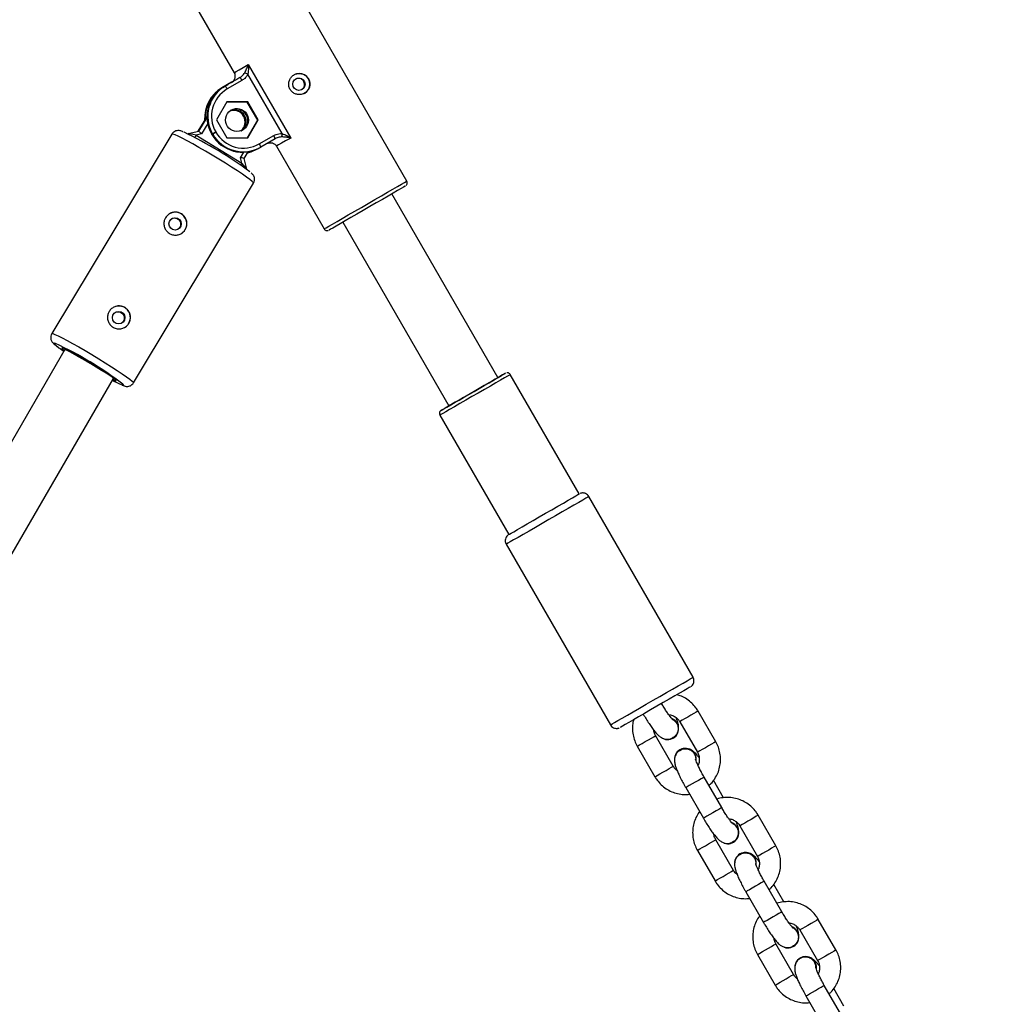
# Model space of a CAD drawing. Units: millimetres. Extents: x 602 to 2581, y 547 to 2222.
# Drawn here: x 2086 to 2113, y 1749 to 1777 of the extents above; entities that cross this region are included whole.
import ezdxf

# ---------------------------------------------------------------- set-up
doc = ezdxf.new("R2010")
doc.units = ezdxf.units.MM
doc.header["$LTSCALE"] = 80
doc.header["$PDSIZE"] = -1
doc.dimstyles.new('ISO-25', dxfattribs={"dimtxt": 2.5, "dimasz": 2.5, "dimexe": 1.25, "dimexo": 0.625, "dimtad": 1, "dimtxsty": 'Standard', "dimcen": 2.5, "dimadec": 0, "dimazin": 0, "dimtfac": 1, "dimtmove": 0, "dimatfit": 3, "dimfxl": 1, "dimarcsym": 0})

# ---------------------------------------------------------------- blocks, each defined once
blk = doc.blocks.new('*D3')
at = {"color": 0, "lineweight": -2}
for p, q in [((2050.486, 2114.79), (2546.234, 2114.79)), ((2538.234, 2088.374), (2538.234, 1490.46)), ((2538.234, 840.161), (2538.234, 1438.076)), ((1624.645, 813.745), (2546.234, 813.745))]:
    blk.add_line(p, q, dxfattribs=at)
at = {"color": 0}
for points in [[(2542.637, 2088.374), (2533.832, 2088.374), (2538.234, 2114.79)], [(2533.832, 840.161), (2542.637, 840.161), (2538.234, 813.745)]]:
    blk.add_solid(points, dxfattribs=at)
at = {"layer": 'Defpoints', "color": 0}
for p in [(2042.486, 2114.79), (1616.645, 813.745), (2538.234, 813.745)]:
    blk.add_point(p, dxfattribs=at)
at = {"color": 0, "insert": (2538.234, 1464.268), "char_height": 28, "attachment_point": 5}
blk.add_mtext('1301', dxfattribs=at)
blk = doc.blocks.new('*D4')
at = {"color": 0, "lineweight": -2}
for p, q in [((2050.68, 1926.435), (2434.667, 1926.435)), ((2426.667, 1900.019), (2426.667, 1472.09)), ((2426.667, 991.778), (2426.667, 1419.706)), ((1501.393, 965.362), (2434.667, 965.362))]:
    blk.add_line(p, q, dxfattribs=at)
at = {"color": 0}
for points in [[(2431.07, 1900.019), (2422.265, 1900.019), (2426.667, 1926.435)], [(2422.265, 991.778), (2431.07, 991.778), (2426.667, 965.362)]]:
    blk.add_solid(points, dxfattribs=at)
at = {"layer": 'Defpoints', "color": 0}
for p in [(2042.68, 1926.435), (1493.393, 965.362), (2426.667, 965.362)]:
    blk.add_point(p, dxfattribs=at)
at = {"color": 0, "insert": (2426.667, 1445.898), "char_height": 28, "attachment_point": 5}
blk.add_mtext('961', dxfattribs=at)

msp = doc.modelspace()

# ---------------------------------------------------------------- linework, layer by layer
at = {"color": 7, "linetype": 'Continuous', "lineweight": 25}
for p, q in [((2096.516, 1772.294), (2092.616, 1779.049)), ((2090.277, 1777.699), (2091.627, 1775.361)), ((2092.03, 1775.593), (2093.23, 1773.515)), ((2091.379, 1774.986), (2091.795, 1775.227)), ((2091.851, 1775.144), (2091.434, 1774.903)), ((2092.991, 1773.639), (2092.018, 1775.324)), ((2091.559, 1775.091), (2091.286, 1774.934)), ((2091.286, 1774.934), (2091.308, 1774.946)), ((2091.308, 1774.946), (2091.403, 1775.001)), ((2091.452, 1775.029), (2091.357, 1774.974)), ((2091.357, 1774.974), (2091.379, 1774.986)), ((2091.403, 1775.001), (2091.452, 1775.029)), ((2091.404, 1775.001), (2091.403, 1775.001)), ((2091.426, 1774.539), (2091.132, 1774.029)), ((2092.002, 1774.532), (2091.422, 1774.532)), ((2092.014, 1774.538), (2091.426, 1774.539)), ((2092.002, 1774.532), (2092.014, 1774.538)), ((2092.297, 1774.022), (2092.002, 1774.532)), ((2092.308, 1774.028), (2092.014, 1774.538)), ((2090.864, 1774.135), (2090.605, 1773.706)), ((2090.864, 1774.135), (2090.606, 1773.706)), ((2090.632, 1773.713), (2090.864, 1774.097)), ((2091.132, 1774.029), (2091.427, 1773.519)), ((2092.007, 1773.519), (2092.297, 1774.022)), ((2092.015, 1773.519), (2092.308, 1774.028)), ((2092.297, 1774.022), (2092.308, 1774.028)), ((2090.882, 1773.928), (2090.702, 1773.629)), ((2089.868, 1773.626), (2086.469, 1767.982)), ((2090.33, 1773.638), (2090.632, 1773.713)), ((2090.702, 1773.629), (2090.553, 1773.592)), ((2090.553, 1773.592), (2091.851, 1772.807)), ((2090.997, 1773.623), (2091.018, 1773.635)), ((2091.002, 1773.613), (2090.997, 1773.623)), ((2091.002, 1773.613), (2091.024, 1773.625)), ((2091.024, 1773.625), (2091.018, 1773.635)), ((2091.11, 1773.688), (2091.116, 1773.678)), ((2091.427, 1773.519), (2092.015, 1773.519)), ((2092.342, 1773.348), (2092.751, 1773.585)), ((2092.795, 1773.495), (2092.386, 1773.259)), ((2092.294, 1773.206), (2092.316, 1773.218)), ((2092.342, 1773.233), (2092.316, 1773.218)), ((2092.365, 1773.246), (2092.386, 1773.259)), ((2092.827, 1773.283), (2094.177, 1770.945)), ((2091.814, 1772.956), (2091.909, 1773.114)), ((2091.851, 1772.807), (2091.814, 1772.956)), ((2091.915, 1772.937), (2092.029, 1773.126)), ((2091.99, 1772.635), (2091.915, 1772.937)), ((2088.783, 1766.589), (2092.181, 1772.234)), ((2099.089, 1766.737), (2096.09, 1771.933)), ((2094.704, 1771.133), (2097.704, 1765.937)), ((2086.84, 1767.531), (2082.707, 1760.403)), ((2086.85, 1767.547), (2086.84, 1767.531)), ((2101.393, 1763.448), (2099.443, 1766.825)), ((2084.092, 1759.601), (2088.218, 1766.716)), ((2088.218, 1766.716), (2088.221, 1766.722)), ((2097.451, 1765.675), (2099.401, 1762.298)), ((2097.495, 1765.816), (2097.487, 1765.812)), ((2104.616, 1758.265), (2101.666, 1763.374)), ((2099.327, 1762.024), (2102.277, 1756.915)), ((2105.258, 1756.44), (2104.758, 1757.306)), ((2104.238, 1757.006), (2104.738, 1756.14)), ((2104.056, 1755.747), (2103.556, 1756.613)), ((2104.049, 1756.552), (2104.062, 1756.563)), ((2104.052, 1756.541), (2104.054, 1756.542)), ((2103.036, 1756.313), (2103.536, 1755.447)), ((2104.243, 1756.212), (2104.24, 1756.21)), ((2104.268, 1756.21), (2104.248, 1756.203)), ((2105.427, 1754.574), (2104.927, 1755.44)), ((2105.48, 1754.854), (2105.195, 1755.348)), ((2104.407, 1755.14), (2104.907, 1754.274)), ((2106.959, 1753.494), (2106.459, 1754.36)), ((2105.939, 1754.06), (2106.439, 1753.194)), ((2105.757, 1752.8), (2105.257, 1753.666)), ((2105.75, 1753.606), (2105.763, 1753.616)), ((2105.753, 1753.595), (2105.755, 1753.596)), ((2104.738, 1753.366), (2105.237, 1752.5)), ((2105.943, 1753.266), (2105.941, 1753.265)), ((2105.969, 1753.265), (2105.949, 1753.257)), ((2107.128, 1751.628), (2106.628, 1752.494)), ((2107.181, 1751.908), (2106.896, 1752.402)), ((2106.108, 1752.194), (2106.608, 1751.328)), ((2108.659, 1750.549), (2108.159, 1751.415)), ((2107.64, 1751.115), (2108.14, 1750.249)), ((2107.458, 1749.855), (2106.958, 1750.721)), ((2107.45, 1750.66), (2107.463, 1750.671)), ((2107.453, 1750.649), (2107.456, 1750.65)), ((2106.438, 1750.421), (2106.938, 1749.555)), ((2107.644, 1750.32), (2107.642, 1750.318)), ((2107.679, 1750.322), (2107.65, 1750.311)), ((2108.326, 1749.546), (2108.329, 1749.548)), ((2108.829, 1748.682), (2108.329, 1749.548)), ((2107.809, 1749.248), (2108.309, 1748.382)), ((2108.882, 1748.962), (2108.597, 1749.456))]:
    msp.add_line(p, q, dxfattribs=at)
at = {"color": 7, "linetype": 'Continuous', "lineweight": 25, "flags": 128}
for points in [[(2091.627, 1775.361), (2091.641, 1775.369), (2091.69, 1775.397), (2091.773, 1775.445), (2091.888, 1775.511), (2092.03, 1775.593)], [(2091.795, 1775.227), (2091.702, 1775.173), (2091.63, 1775.132), (2091.613, 1775.122)], [(2092.181, 1772.234), (2092.176, 1772.249), (2092.142, 1772.284), (2092.077, 1772.337), (2091.984, 1772.406), (2091.864, 1772.49), (2091.721, 1772.585), (2091.56, 1772.69), (2091.383, 1772.802), (2091.198, 1772.916), (2091.007, 1773.032), (2090.817, 1773.144), (2090.632, 1773.251), (2090.458, 1773.349), (2090.3, 1773.435), (2090.161, 1773.508), (2090.046, 1773.565), (2089.958, 1773.605), (2089.899, 1773.626), (2089.87, 1773.628), (2089.868, 1773.626)], [(2091.018, 1773.635), (2091.021, 1773.636), (2091.027, 1773.64), (2091.036, 1773.645), (2091.048, 1773.652), (2091.061, 1773.66), (2091.077, 1773.669), (2091.093, 1773.678), (2091.11, 1773.688)], [(2091.024, 1773.625), (2091.026, 1773.627), (2091.032, 1773.63), (2091.041, 1773.636), (2091.053, 1773.642), (2091.067, 1773.65), (2091.082, 1773.659), (2091.099, 1773.669), (2091.116, 1773.678)], [(2093.23, 1773.515), (2093.088, 1773.433), (2092.973, 1773.367), (2092.89, 1773.319), (2092.841, 1773.291), (2092.827, 1773.283)], [(2092.011, 1773.096), (2092.116, 1773.126), (2092.294, 1773.206)], [(2092.316, 1773.218), (2092.138, 1773.138), (2092.016, 1773.105)], [(2095.424, 1771.664), (2095.615, 1771.774), (2095.799, 1771.88), (2095.97, 1771.979), (2096.124, 1772.068), (2096.257, 1772.145), (2096.366, 1772.208), (2096.446, 1772.254), (2096.497, 1772.283), (2096.516, 1772.294), (2096.516, 1772.294)], [(2096.479, 1772.158), (2096.468, 1772.151), (2096.426, 1772.127), (2096.354, 1772.085), (2096.255, 1772.028), (2096.131, 1771.957), (2095.986, 1771.873), (2095.824, 1771.779), (2095.65, 1771.679), (2095.469, 1771.574)], [(2094.177, 1770.945), (2094.19, 1770.952), (2094.235, 1770.977), (2094.31, 1771.02), (2094.412, 1771.08), (2094.541, 1771.154), (2094.691, 1771.241), (2094.86, 1771.338), (2095.041, 1771.443), (2095.231, 1771.552), (2095.424, 1771.664)], [(2095.469, 1771.574), (2095.285, 1771.468), (2095.105, 1771.364), (2094.933, 1771.264), (2094.774, 1771.173), (2094.633, 1771.092), (2094.515, 1771.023), (2094.421, 1770.969), (2094.356, 1770.932), (2094.32, 1770.912), (2094.314, 1770.908)], [(2086.47, 1767.982), (2086.471, 1767.983), (2086.5, 1767.981), (2086.559, 1767.96), (2086.648, 1767.92), (2086.763, 1767.863), (2086.901, 1767.791), (2087.06, 1767.704), (2087.233, 1767.606), (2087.418, 1767.5), (2087.608, 1767.387), (2087.799, 1767.272), (2087.985, 1767.157), (2088.161, 1767.045), (2088.323, 1766.94), (2088.465, 1766.845), (2088.585, 1766.761), (2088.679, 1766.692), (2088.743, 1766.639), (2088.778, 1766.604), (2088.783, 1766.589)], [(2086.571, 1767.705), (2086.549, 1767.71), (2086.538, 1767.703), (2086.557, 1767.677), (2086.608, 1767.634), (2086.674, 1767.584)], [(2088.197, 1766.681), (2088.242, 1766.661), (2088.284, 1766.648), (2088.294, 1766.654), (2088.273, 1766.679), (2088.221, 1766.722), (2088.141, 1766.78), (2088.035, 1766.853), (2087.909, 1766.936), (2087.766, 1767.026), (2087.614, 1767.12), (2087.458, 1767.214), (2087.304, 1767.303), (2087.16, 1767.385), (2087.03, 1767.456), (2086.921, 1767.513), (2086.836, 1767.554), (2086.779, 1767.576), (2086.753, 1767.58), (2086.753, 1767.58)], [(2099.443, 1766.825), (2099.442, 1766.825), (2099.418, 1766.811), (2099.363, 1766.779), (2099.279, 1766.73), (2099.167, 1766.666), (2099.033, 1766.588), (2098.88, 1766.5), (2098.713, 1766.403), (2098.537, 1766.302), (2098.359, 1766.199), (2098.183, 1766.097), (2098.016, 1766.001), (2097.862, 1765.912), (2097.728, 1765.835), (2097.616, 1765.77), (2097.531, 1765.722), (2097.476, 1765.69), (2097.452, 1765.676), (2097.451, 1765.675)], [(2097.487, 1765.812), (2097.488, 1765.812), (2097.513, 1765.826), (2097.567, 1765.857), (2097.649, 1765.905), (2097.757, 1765.967), (2097.887, 1766.042), (2098.034, 1766.127), (2098.193, 1766.219), (2098.36, 1766.315), (2098.527, 1766.412), (2098.69, 1766.506), (2098.843, 1766.594), (2098.981, 1766.674), (2099.099, 1766.742), (2099.193, 1766.796), (2099.26, 1766.835), (2099.298, 1766.857), (2099.305, 1766.861), (2099.281, 1766.847), (2099.226, 1766.816), (2099.144, 1766.769), (2099.089, 1766.737)], [(2088.434, 1766.539), (2088.479, 1766.522), (2088.507, 1766.519)], [(2088.507, 1766.519), (2088.503, 1766.536), (2088.483, 1766.556)], [(2097.704, 1765.937), (2097.706, 1765.938), (2097.735, 1765.955), (2097.794, 1765.989), (2097.882, 1766.039), (2097.994, 1766.104), (2098.124, 1766.179), (2098.268, 1766.262), (2098.417, 1766.348), (2098.565, 1766.434), (2098.706, 1766.515), (2098.832, 1766.588), (2098.938, 1766.649), (2099.018, 1766.695), (2099.069, 1766.725), (2099.089, 1766.737), (2099.089, 1766.737)], [(2099.089, 1766.737), (2099.089, 1766.737), (2099.069, 1766.725), (2099.018, 1766.695), (2098.937, 1766.649), (2098.832, 1766.588), (2098.706, 1766.515), (2098.565, 1766.434), (2098.417, 1766.348), (2098.267, 1766.262), (2098.124, 1766.179), (2097.993, 1766.104), (2097.882, 1766.039), (2097.794, 1765.989), (2097.735, 1765.954), (2097.706, 1765.938), (2097.704, 1765.937)], [(2097.704, 1765.937), (2097.694, 1765.931), (2097.6, 1765.877), (2097.533, 1765.838), (2097.495, 1765.816)], [(2100.264, 1762.796), (2100.443, 1762.899), (2100.62, 1763.001), (2100.789, 1763.099), (2100.946, 1763.19), (2101.086, 1763.27), (2101.203, 1763.338), (2101.295, 1763.391), (2101.357, 1763.427), (2101.389, 1763.445), (2101.392, 1763.448)], [(2101.666, 1763.374), (2101.664, 1763.374), (2101.639, 1763.359), (2101.582, 1763.326), (2101.495, 1763.276), (2101.382, 1763.21), (2101.244, 1763.13), (2101.086, 1763.039), (2100.912, 1762.938), (2100.726, 1762.831), (2100.534, 1762.72), (2100.341, 1762.609)], [(2100.341, 1762.609), (2100.153, 1762.5), (2099.974, 1762.397), (2099.809, 1762.302), (2099.662, 1762.217), (2099.539, 1762.146), (2099.442, 1762.09), (2099.373, 1762.051), (2099.335, 1762.029), (2099.327, 1762.024)], [(2099.401, 1762.298), (2099.401, 1762.298), (2099.417, 1762.307), (2099.465, 1762.334), (2099.542, 1762.379), (2099.648, 1762.44), (2099.777, 1762.514), (2099.926, 1762.6), (2100.09, 1762.695), (2100.264, 1762.796)], [(2103.291, 1757.5), (2103.484, 1757.611), (2103.676, 1757.722), (2103.862, 1757.829), (2104.036, 1757.929), (2104.194, 1758.021), (2104.332, 1758.1), (2104.445, 1758.166), (2104.532, 1758.216), (2104.589, 1758.249), (2104.614, 1758.264), (2104.616, 1758.265)], [(2104.543, 1757.992), (2104.539, 1757.989), (2104.507, 1757.971), (2104.445, 1757.935), (2104.353, 1757.882), (2104.236, 1757.814), (2104.096, 1757.734), (2103.939, 1757.643), (2103.77, 1757.545), (2103.593, 1757.443), (2103.414, 1757.34)], [(2102.277, 1756.915), (2102.285, 1756.919), (2102.323, 1756.941), (2102.392, 1756.981), (2102.489, 1757.037), (2102.612, 1757.108), (2102.759, 1757.192), (2102.924, 1757.287), (2103.103, 1757.391), (2103.291, 1757.5)], [(2103.414, 1757.34), (2103.24, 1757.239), (2103.076, 1757.144), (2102.927, 1757.058), (2102.798, 1756.984), (2102.692, 1756.923), (2102.615, 1756.878), (2102.567, 1756.851), (2102.551, 1756.842)], [(2104.758, 1757.306), (2104.746, 1757.299), (2104.704, 1757.275), (2104.637, 1757.237), (2104.554, 1757.188), (2104.463, 1757.136)], [(2104.164, 1756.964), (2104.095, 1757.046), (2104.016, 1757.095)], [(2104.162, 1756.963), (2104.093, 1757.045), (2104.02, 1757.091)], [(2104.463, 1757.136), (2104.377, 1757.087), (2104.306, 1757.046), (2104.258, 1757.018), (2104.238, 1757.007), (2104.238, 1757.006)], [(2103.262, 1756.443), (2103.352, 1756.495), (2103.435, 1756.543), (2103.502, 1756.581), (2103.544, 1756.606), (2103.556, 1756.613)], [(2103.036, 1756.313), (2103.037, 1756.313), (2103.056, 1756.324), (2103.104, 1756.352), (2103.176, 1756.393), (2103.262, 1756.443)], [(2104.963, 1756.27), (2104.877, 1756.221), (2104.806, 1756.179), (2104.758, 1756.152), (2104.738, 1756.141), (2104.738, 1756.14)], [(2105.258, 1756.44), (2105.246, 1756.433), (2105.204, 1756.409), (2105.137, 1756.371), (2105.054, 1756.322), (2104.963, 1756.27)], [(2104.701, 1755.897), (2104.699, 1755.995), (2104.662, 1756.096)], [(2104.703, 1755.893), (2104.702, 1755.996), (2104.665, 1756.097)], [(2103.762, 1755.577), (2103.852, 1755.629), (2103.935, 1755.677), (2104.002, 1755.715), (2104.044, 1755.74), (2104.056, 1755.747)], [(2103.536, 1755.447), (2103.537, 1755.447), (2103.556, 1755.458), (2103.604, 1755.486), (2103.676, 1755.527), (2103.762, 1755.577)], [(2104.927, 1755.44), (2104.925, 1755.438), (2104.897, 1755.422), (2104.842, 1755.391), (2104.766, 1755.347), (2104.678, 1755.296), (2104.588, 1755.244), (2104.508, 1755.198), (2104.448, 1755.163), (2104.413, 1755.143), (2104.407, 1755.14)], [(2105.427, 1754.574), (2105.425, 1754.572), (2105.397, 1754.556), (2105.342, 1754.525), (2105.266, 1754.481), (2105.178, 1754.43), (2105.088, 1754.378), (2105.008, 1754.332), (2104.948, 1754.297), (2104.913, 1754.277), (2104.907, 1754.274)], [(2106.459, 1754.36), (2106.447, 1754.353), (2106.405, 1754.329), (2106.338, 1754.29), (2106.255, 1754.242), (2106.164, 1754.19)], [(2105.865, 1754.018), (2105.796, 1754.1), (2105.717, 1754.149)], [(2105.863, 1754.016), (2105.794, 1754.099), (2105.721, 1754.145)], [(2106.164, 1754.19), (2106.079, 1754.14), (2106.007, 1754.099), (2105.959, 1754.071), (2105.939, 1754.06), (2105.939, 1754.06)], [(2104.738, 1753.366), (2104.738, 1753.367), (2104.757, 1753.378), (2104.805, 1753.406), (2104.877, 1753.447), (2104.963, 1753.496)], [(2104.963, 1753.496), (2105.053, 1753.548), (2105.136, 1753.597), (2105.203, 1753.635), (2105.245, 1753.659), (2105.257, 1753.666)], [(2106.959, 1753.494), (2106.947, 1753.487), (2106.905, 1753.463), (2106.838, 1753.424), (2106.755, 1753.376), (2106.664, 1753.324)], [(2106.402, 1752.952), (2106.4, 1753.049), (2106.363, 1753.15)], [(2106.403, 1752.947), (2106.402, 1753.05), (2106.365, 1753.152)], [(2106.664, 1753.324), (2106.578, 1753.274), (2106.507, 1753.233), (2106.459, 1753.205), (2106.439, 1753.194), (2106.439, 1753.194)], [(2105.237, 1752.5), (2105.238, 1752.501), (2105.257, 1752.512), (2105.305, 1752.54), (2105.377, 1752.581), (2105.463, 1752.63)], [(2105.463, 1752.63), (2105.553, 1752.682), (2105.636, 1752.731), (2105.703, 1752.769), (2105.745, 1752.793), (2105.757, 1752.8)], [(2106.628, 1752.494), (2106.625, 1752.493), (2106.598, 1752.477), (2106.543, 1752.445), (2106.467, 1752.401), (2106.379, 1752.35), (2106.289, 1752.298), (2106.209, 1752.252), (2106.148, 1752.217), (2106.114, 1752.197), (2106.108, 1752.194)], [(2107.128, 1751.628), (2107.125, 1751.627), (2107.098, 1751.611), (2107.043, 1751.579), (2106.967, 1751.535), (2106.879, 1751.484), (2106.789, 1751.432), (2106.709, 1751.386), (2106.648, 1751.351), (2106.614, 1751.331), (2106.608, 1751.328)], [(2107.566, 1751.072), (2107.497, 1751.155), (2107.418, 1751.203)], [(2107.564, 1751.071), (2107.495, 1751.153), (2107.422, 1751.199)], [(2107.865, 1751.244), (2107.779, 1751.195), (2107.708, 1751.154), (2107.659, 1751.126), (2107.64, 1751.115), (2107.64, 1751.115)], [(2108.159, 1751.415), (2108.147, 1751.407), (2108.105, 1751.383), (2108.039, 1751.345), (2107.955, 1751.297), (2107.865, 1751.244)], [(2106.663, 1750.551), (2106.754, 1750.603), (2106.837, 1750.651), (2106.904, 1750.69), (2106.946, 1750.714), (2106.958, 1750.721)], [(2106.438, 1750.421), (2106.438, 1750.421), (2106.458, 1750.432), (2106.506, 1750.46), (2106.577, 1750.501), (2106.663, 1750.551)], [(2108.365, 1750.378), (2108.279, 1750.329), (2108.208, 1750.288), (2108.159, 1750.26), (2108.14, 1750.249), (2108.14, 1750.249)], [(2108.659, 1750.549), (2108.647, 1750.541), (2108.605, 1750.517), (2108.539, 1750.479), (2108.455, 1750.431), (2108.365, 1750.378)], [(2107.163, 1749.685), (2107.254, 1749.737), (2107.337, 1749.785), (2107.404, 1749.824), (2107.446, 1749.848), (2107.458, 1749.855)], [(2106.938, 1749.555), (2106.938, 1749.555), (2106.958, 1749.566), (2107.006, 1749.594), (2107.077, 1749.635), (2107.163, 1749.685)], [(2107.809, 1749.248), (2107.815, 1749.251), (2107.849, 1749.271), (2107.91, 1749.306), (2107.99, 1749.352), (2108.08, 1749.404), (2108.168, 1749.455), (2108.244, 1749.499), (2108.299, 1749.531), (2108.326, 1749.546)]]:
    msp.add_lwpolyline(points, dxfattribs=at)
at = {"color": 7, "linetype": 'Continuous', "lineweight": 25}
for centre, radius in [((2093.464, 1775.036), 0.175), ((2091.709, 1774.023), 0.324), ((2089.958, 1771.086), 0.175), ((2088.362, 1768.434), 0.175)]:
    msp.add_circle(centre, radius, dxfattribs=at)
for centre, radius, start, end in [((2089.051, 1779.525), 5.094, 299.4302, 300.1874), ((2091.509, 1774.975), 0.382, 26.2493, 41.3274), ((2091.579, 1774.418), 1.007, 64.1605, 69.5414), ((2093.471, 1775.039), 0.3, 299.7171, 119.9252), ((2091.781, 1774.079), 0.988, 120.0354, 183.3716), ((2091.802, 1774.091), 0.988, 120.0314, 182.107), ((2091.853, 1774.118), 0.989, 120.0674, 210.0628), ((2091.874, 1774.13), 0.989, 120.0668, 210.0597), ((2091.88, 1774.133), 0.889, 120.0688, 210.0587), ((2091.089, 1774.732), 0.385, 26.293, 41.2534), ((2091.616, 1773.969), 0.325, 309.1469, 110.1441), ((2091.645, 1773.986), 0.325, 304.2604, 115.0275), ((2091.643, 1773.985), 0.325, 306.3234, 112.9596), ((2091.691, 1774.012), 0.325, 301.5944, 119.5472), ((2091.692, 1774.013), 0.325, 301.3381, 117.9441), ((2085.239, 1763.334), 11.479, 53.4411, 64.2886), ((2091.122, 1773.22), 0.679, 146.8368, 154.7949), ((2091.867, 1774.111), 0.998, 209.9413, 299.9355), ((2091.888, 1774.123), 0.998, 209.9373, 299.9394), ((2091.894, 1774.127), 0.898, 209.9365, 299.9409), ((2092.433, 1773.373), 0.382, 18.6578, 33.7159), ((2091.977, 1773.714), 1.017, 350.4401, 355.7658), ((2092.023, 1773.136), 0.384, 18.7092, 33.7135), ((2094.57, 1771.181), 3.168, 149.121, 150.428), ((2089.966, 1771.091), 0.325, 299.7315, 119.556), ((2088.37, 1768.439), 0.325, 299.7222, 119.5538), ((2082.019, 1757.961), 10.755, 53.0529, 64.9603), ((2089.833, 1771.93), 5.373, 233.9933, 235.8216), ((2086.914, 1767.665), 0.182, 208.0962, 241.1783), ((2089.684, 1769.416), 3.137, 241.4634, 246.5153), ((2103.898, 1756.807), 0.307, 249.7247, 30.5113), ((2103.898, 1756.808), 0.309, 300.4363, 30.2547), ((2104.395, 1755.945), 0.307, 29.489, 174.0285), ((2104.397, 1755.944), 0.308, 29.7082, 119.9597), ((2105.599, 1753.86), 0.307, 249.7123, 30.5237), ((2105.599, 1753.862), 0.309, 300.435, 30.256), ((2106.096, 1752.999), 0.307, 29.489, 174.0285), ((2106.098, 1752.999), 0.308, 29.6978, 119.9669), ((2107.299, 1750.915), 0.307, 249.7318, 30.5175), ((2107.299, 1750.917), 0.309, 300.4331, 30.2458), ((2107.798, 1750.051), 0.308, 353.6061, 170.488), ((2107.798, 1750.05), 0.31, 352.9511, 119.7015)]:
    msp.add_arc(centre, radius, start, end, dxfattribs=at)
for centre, major_axis, ratio, start_param, end_param in [((2090.548, 1773.589), (0.218, -0.049), 0.019979, 1.548882, 3.119678), ((2090.696, 1773.625), (-0.0642, 0.0871), 0.06077, 4.705182, 6.275978), ((2091.808, 1772.953), (0.107, -0.016), 0.037897, 6.23507, 7.805866), ((2091.845, 1772.804), (-0.145, 0.17), 0.029099, 3.13604, 4.706836), ((2087.529, 1767.123), (0.689, -0.407), 0.030311, 1.880316, 3.141855), ((2087.529, 1767.123), (0.689, -0.407), 0.030311, 0.000263, 1.880316)]:
    msp.add_ellipse(centre, major_axis=major_axis, ratio=ratio, start_param=start_param, end_param=end_param, dxfattribs=at)
for points, knots in [([(2091.931, 1775.362), (2091.95, 1775.398), (2091.991, 1775.477), (2092.016, 1775.553), (2092.03, 1775.593), (2092.03, 1775.593)], [0, 0, 0, 0, 0.453197, 0.996106, 1, 1, 1, 1]), ([(2092.03, 1775.593), (2092.03, 1775.593), (2092.032, 1775.569), (2092.035, 1775.522), (2092.036, 1775.432), (2092.025, 1775.366), (2092.018, 1775.324)], [0, 0, 0, 0, 0.003889, 0.27489, 0.542755, 1, 1, 1, 1]), ([(2091.627, 1775.362), (2091.627, 1775.362), (2091.645, 1775.344), (2091.653, 1775.295), (2091.655, 1775.235), (2091.642, 1775.187), (2091.622, 1775.15), (2091.601, 1775.124), (2091.582, 1775.107), (2091.57, 1775.098), (2091.563, 1775.094), (2091.561, 1775.092), (2091.559, 1775.091), (2091.559, 1775.091), (2091.559, 1775.091)], [0, 0, 0, 0, 0.000632, 0.234899, 0.417998, 0.57069, 0.699377, 0.804707, 0.884919, 0.932975, 0.95252, 0.967322, 0.985994, 1, 1, 1, 1]), ([(2091.795, 1775.227), (2091.816, 1775.24), (2091.871, 1775.276), (2091.908, 1775.329), (2091.931, 1775.362)], [0, 0, 0, 0, 0.3855326, 1, 1, 1, 1]), ([(2092.018, 1775.324), (2091.992, 1775.28), (2091.948, 1775.208), (2091.878, 1775.161), (2091.851, 1775.144)], [0, 0, 0, 0, 0.612798, 1, 1, 1, 1]), ([(2093.624, 1774.781), (2093.651, 1774.801), (2093.706, 1774.84), (2093.757, 1774.927), (2093.778, 1775.026), (2093.765, 1775.127), (2093.719, 1775.219), (2093.648, 1775.29), (2093.558, 1775.334), (2093.457, 1775.346), (2093.358, 1775.324), (2093.271, 1775.27), (2093.208, 1775.191), (2093.173, 1775.095), (2093.171, 1774.993), (2093.204, 1774.896), (2093.266, 1774.816), (2093.351, 1774.761), (2093.45, 1774.737), (2093.546, 1774.744), (2093.601, 1774.77), (2093.624, 1774.781)], [0, 0, 0, 0, 0.052797, 0.105567, 0.15911, 0.213256, 0.266528, 0.318828, 0.371542, 0.425448, 0.479435, 0.532334, 0.584635, 0.637723, 0.691808, 0.745561, 0.798113, 0.850467, 0.903931, 0.958111, 1, 1, 1, 1]), ([(2093.547, 1774.884), (2093.559, 1774.893), (2093.586, 1774.913), (2093.613, 1774.96), (2093.626, 1775.018), (2093.618, 1775.077), (2093.591, 1775.131), (2093.549, 1775.172), (2093.496, 1775.198), (2093.438, 1775.204), (2093.391, 1775.196), (2093.369, 1775.181), (2093.363, 1775.177)], [0, 0, 0, 0, 0.0824, 0.191457, 0.301743, 0.412909, 0.522717, 0.630997, 0.739905, 0.85071, 0.961653, 1, 1, 1, 1]), ([(2090.191, 1773.689), (2090.184, 1773.692), (2090.158, 1773.704), (2090.127, 1773.714), (2090.085, 1773.724), (2090.037, 1773.728), (2089.978, 1773.718), (2089.915, 1773.687), (2089.885, 1773.648), (2089.869, 1773.628)], [0, 0, 0, 0, 0.091895, 0.332535, 0.485649, 0.608653, 0.72887, 0.860216, 1, 1, 1, 1]), ([(2092.751, 1773.585), (2092.798, 1773.606), (2092.875, 1773.641), (2092.959, 1773.64), (2092.991, 1773.639)], [0, 0, 0, 0, 0.61184, 1, 1, 1, 1]), ([(2092.98, 1773.545), (2092.955, 1773.544), (2092.89, 1773.54), (2092.831, 1773.512), (2092.795, 1773.495)], [0, 0, 0, 0, 0.3882594, 1, 1, 1, 1]), ([(2093.23, 1773.515), (2093.23, 1773.515), (2093.189, 1773.524), (2093.109, 1773.539), (2093.02, 1773.543), (2092.98, 1773.545)], [0, 0, 0, 0, 0.003815, 0.546754, 1, 1, 1, 1]), ([(2092.991, 1773.639), (2093.031, 1773.624), (2093.094, 1773.6), (2093.171, 1773.555), (2093.21, 1773.528), (2093.23, 1773.515), (2093.23, 1773.515)], [0, 0, 0, 0, 0.4571876, 0.7249993, 0.9960229, 1, 1, 1, 1]), ([(2092.565, 1773.362), (2092.567, 1773.363), (2092.574, 1773.366), (2092.601, 1773.377), (2092.648, 1773.386), (2092.716, 1773.377), (2092.783, 1773.343), (2092.813, 1773.303), (2092.827, 1773.283)], [0, 0, 0, 0, 0.021628, 0.092256, 0.277869, 0.505075, 0.76083, 1, 1, 1, 1]), ([(2092.178, 1772.235), (2092.187, 1772.249), (2092.208, 1772.282), (2092.213, 1772.342), (2092.204, 1772.4), (2092.184, 1772.444), (2092.162, 1772.476), (2092.139, 1772.502), (2092.122, 1772.517), (2092.113, 1772.526)], [0, 0, 0, 0, 0.102401, 0.252882, 0.382273, 0.504381, 0.635461, 0.803732, 1, 1, 1, 1]), ([(2096.496, 1772.171), (2096.497, 1772.171), (2096.507, 1772.179), (2096.521, 1772.2), (2096.53, 1772.232), (2096.53, 1772.265), (2096.52, 1772.284), (2096.516, 1772.292)], [0, 0, 0, 0, 0.0155864, 0.2939367, 0.5290062, 0.7840004, 1, 1, 1, 1]), ([(2089.689, 1771.259), (2089.711, 1771.288), (2089.754, 1771.346), (2089.85, 1771.401), (2089.959, 1771.423), (2090.069, 1771.408), (2090.168, 1771.357), (2090.242, 1771.278), (2090.287, 1771.179), (2090.298, 1771.068), (2090.271, 1770.96), (2090.211, 1770.868), (2090.126, 1770.801), (2090.024, 1770.766), (2089.914, 1770.766), (2089.81, 1770.803), (2089.724, 1770.872), (2089.665, 1770.963), (2089.638, 1771.069), (2089.647, 1771.173), (2089.676, 1771.233), (2089.689, 1771.259)], [0, 0, 0, 0, 0.0526269, 0.1052224, 0.1587615, 0.21299, 0.2661811, 0.3183014, 0.3708752, 0.4247537, 0.4788405, 0.5316211, 0.5836095, 0.6365715, 0.6907223, 0.7444903, 0.7969033, 0.8490952, 0.9024674, 0.9566995, 1, 1, 1, 1]), ([(2089.858, 1771.228), (2089.865, 1771.232), (2089.889, 1771.248), (2089.939, 1771.255), (2089.998, 1771.248), (2090.051, 1771.22), (2090.091, 1771.177), (2090.115, 1771.123), (2090.12, 1771.063), (2090.105, 1771.005), (2090.074, 1770.956), (2090.043, 1770.936), (2090.029, 1770.926)], [0, 0, 0, 0, 0.049523, 0.15672, 0.264839, 0.371532, 0.476814, 0.582775, 0.6904, 0.798275, 0.904461, 1, 1, 1, 1]), ([(2094.176, 1770.948), (2094.176, 1770.947), (2094.18, 1770.935), (2094.198, 1770.917), (2094.224, 1770.901), (2094.249, 1770.895), (2094.27, 1770.894), (2094.282, 1770.896), (2094.288, 1770.897), (2094.288, 1770.897)], [0, 0, 0, 0, 0.012231, 0.299629, 0.523601, 0.710017, 0.867022, 0.995854, 1, 1, 1, 1]), ([(2088.093, 1768.608), (2088.114, 1768.637), (2088.158, 1768.695), (2088.254, 1768.75), (2088.362, 1768.772), (2088.473, 1768.757), (2088.571, 1768.706), (2088.646, 1768.627), (2088.691, 1768.527), (2088.701, 1768.417), (2088.675, 1768.309), (2088.615, 1768.216), (2088.53, 1768.15), (2088.428, 1768.114), (2088.318, 1768.115), (2088.213, 1768.152), (2088.128, 1768.22), (2088.068, 1768.312), (2088.042, 1768.418), (2088.05, 1768.522), (2088.08, 1768.582), (2088.093, 1768.608)], [0, 0, 0, 0, 0.052624, 0.105198, 0.158759, 0.212984, 0.266185, 0.318288, 0.37086, 0.424762, 0.478848, 0.531608, 0.583613, 0.636561, 0.690734, 0.744479, 0.796925, 0.849083, 0.902455, 0.956709, 1, 1, 1, 1]), ([(2088.261, 1768.576), (2088.269, 1768.581), (2088.293, 1768.597), (2088.343, 1768.604), (2088.402, 1768.596), (2088.455, 1768.568), (2088.495, 1768.525), (2088.519, 1768.471), (2088.524, 1768.412), (2088.509, 1768.354), (2088.478, 1768.305), (2088.447, 1768.284), (2088.433, 1768.275)], [0, 0, 0, 0, 0.049597, 0.15679, 0.264819, 0.371626, 0.476841, 0.582798, 0.690499, 0.79837, 0.90448, 1, 1, 1, 1]), ([(2086.472, 1767.984), (2086.471, 1767.984), (2086.453, 1767.964), (2086.441, 1767.912), (2086.439, 1767.847), (2086.455, 1767.795), (2086.476, 1767.757), (2086.499, 1767.727), (2086.53, 1767.696), (2086.577, 1767.656), (2086.621, 1767.621), (2086.656, 1767.595), (2086.658, 1767.594)], [0, 0, 0, 0, 0.002747, 0.105784, 0.188484, 0.263132, 0.336135, 0.422202, 0.539431, 0.744806, 0.984009, 1, 1, 1, 1]), ([(2099.443, 1766.823), (2099.442, 1766.824), (2099.438, 1766.837), (2099.419, 1766.854), (2099.393, 1766.869), (2099.369, 1766.875), (2099.352, 1766.876), (2099.344, 1766.874), (2099.343, 1766.874)], [0, 0, 0, 0, 0.043799, 0.34913, 0.589723, 0.790855, 0.960154, 1, 1, 1, 1]), ([(2088.463, 1766.525), (2088.482, 1766.517), (2088.516, 1766.503), (2088.561, 1766.491), (2088.618, 1766.488), (2088.669, 1766.497), (2088.699, 1766.512), (2088.709, 1766.517)], [0, 0, 0, 0, 0.328549, 0.600157, 0.760696, 0.919931, 1, 1, 1, 1]), ([(2088.709, 1766.517), (2088.73, 1766.531), (2088.76, 1766.55), (2088.775, 1766.582), (2088.78, 1766.59)], [0, 0, 0, 0, 0.71982, 1, 1, 1, 1]), ([(2097.495, 1765.816), (2097.492, 1765.815), (2097.488, 1765.813), (2097.486, 1765.811), (2097.485, 1765.81), (2097.481, 1765.808), (2097.475, 1765.803), (2097.465, 1765.795), (2097.452, 1765.779), (2097.439, 1765.753), (2097.436, 1765.72), (2097.441, 1765.691), (2097.45, 1765.678), (2097.452, 1765.675)], [0, 0, 0, 0, 0.333267, 0.417438, 0.459445, 0.47238, 0.48901, 0.545474, 0.611332, 0.703126, 0.834412, 0.958913, 1, 1, 1, 1]), ([(2101.663, 1763.374), (2101.651, 1763.392), (2101.629, 1763.427), (2101.577, 1763.458), (2101.528, 1763.473), (2101.486, 1763.476), (2101.451, 1763.471), (2101.429, 1763.465), (2101.42, 1763.461), (2101.418, 1763.46)], [0, 0, 0, 0, 0.22357, 0.437302, 0.613886, 0.763108, 0.885931, 0.980933, 1, 1, 1, 1]), ([(2099.379, 1762.282), (2099.375, 1762.28), (2099.362, 1762.27), (2099.339, 1762.245), (2099.313, 1762.201), (2099.298, 1762.14), (2099.302, 1762.076), (2099.321, 1762.042), (2099.329, 1762.027)], [0, 0, 0, 0, 0.050731, 0.167919, 0.353397, 0.582346, 0.824049, 1, 1, 1, 1]), ([(2104.565, 1758.008), (2104.571, 1758.012), (2104.591, 1758.028), (2104.618, 1758.064), (2104.641, 1758.12), (2104.644, 1758.185), (2104.634, 1758.238), (2104.616, 1758.261), (2104.613, 1758.265)], [0, 0, 0, 0, 0.075653, 0.272141, 0.46157, 0.69655, 0.945884, 1, 1, 1, 1]), ([(2104.758, 1757.306), (2104.738, 1757.338), (2104.687, 1757.419), (2104.583, 1757.536), (2104.443, 1757.647), (2104.3, 1757.727), (2104.2, 1757.756), (2104.157, 1757.769)], [0, 0, 0, 0, 0.142323, 0.370823, 0.599536, 0.828213, 1, 1, 1, 1]), ([(2104.041, 1757.061), (2104.039, 1757.062), (2104.036, 1757.065), (2104.012, 1757.091), (2103.974, 1757.138), (2103.921, 1757.21), (2103.857, 1757.304), (2103.79, 1757.41), (2103.747, 1757.485), (2103.726, 1757.52)], [0, 0, 0, 0, 0.086848, 0.201879, 0.339947, 0.4971, 0.666448, 0.84242, 1, 1, 1, 1]), ([(2102.935, 1757.063), (2102.932, 1757.054), (2102.91, 1756.988), (2102.899, 1756.858), (2102.905, 1756.68), (2102.945, 1756.509), (2102.994, 1756.388), (2103.029, 1756.326), (2103.036, 1756.313)], [0, 0, 0, 0, 0.039959, 0.268283, 0.496723, 0.725295, 0.942218, 1, 1, 1, 1]), ([(2103.206, 1757.22), (2103.22, 1757.196), (2103.26, 1757.127), (2103.329, 1757.016), (2103.41, 1756.893), (2103.489, 1756.783), (2103.567, 1756.687), (2103.635, 1756.615), (2103.706, 1756.56), (2103.782, 1756.524), (2103.862, 1756.506), (2103.956, 1756.509), (2104.015, 1756.536), (2104.046, 1756.55)], [0, 0, 0, 0, 0.057912, 0.168632, 0.280153, 0.393502, 0.51124, 0.642064, 0.73328, 0.794089, 0.858319, 0.925076, 1, 1, 1, 1]), ([(2103.927, 1757.204), (2103.936, 1757.204), (2103.982, 1757.204), (2104.063, 1757.173), (2104.156, 1757.114), (2104.211, 1757.052), (2104.234, 1757.014), (2104.238, 1757.006)], [0, 0, 0, 0, 0.071981, 0.365054, 0.656673, 0.931644, 1, 1, 1, 1]), ([(2104.035, 1757.069), (2104.045, 1757.065), (2104.086, 1757.047), (2104.14, 1756.986), (2104.186, 1756.896), (2104.198, 1756.806), (2104.188, 1756.753), (2104.184, 1756.732)], [0, 0, 0, 0, 0.083542, 0.336256, 0.589077, 0.841811, 1, 1, 1, 1]), ([(2104.201, 1756.791), (2104.203, 1756.799), (2104.208, 1756.832), (2104.204, 1756.884), (2104.192, 1756.954), (2104.17, 1757.029), (2104.145, 1757.093), (2104.133, 1757.123)], [0, 0, 0, 0, 0.064086, 0.235032, 0.439527, 0.737463, 1, 1, 1, 1]), ([(2102.28, 1756.916), (2102.283, 1756.91), (2102.295, 1756.882), (2102.334, 1756.849), (2102.386, 1756.823), (2102.433, 1756.814), (2102.472, 1756.815), (2102.502, 1756.821), (2102.518, 1756.827), (2102.525, 1756.829)], [0, 0, 0, 0, 0.073712, 0.31878, 0.514583, 0.679142, 0.817354, 0.928966, 1, 1, 1, 1]), ([(2103.556, 1756.613), (2103.549, 1756.626), (2103.525, 1756.672), (2103.505, 1756.725), (2103.506, 1756.763), (2103.506, 1756.765)], [0, 0, 0, 0, 0.276515, 0.96614, 1, 1, 1, 1]), ([(2104.184, 1756.732), (2104.172, 1756.701), (2104.148, 1756.638), (2104.089, 1756.572), (2104.041, 1756.551), (2104.025, 1756.544)], [0, 0, 0, 0, 0.39243, 0.784836, 1, 1, 1, 1]), ([(2104.246, 1756.201), (2104.22, 1756.183), (2104.17, 1756.147), (2104.122, 1756.075), (2104.096, 1756.003), (2104.087, 1755.934), (2104.09, 1755.869), (2104.102, 1755.799), (2104.127, 1755.716), (2104.167, 1755.611), (2104.222, 1755.489), (2104.287, 1755.358), (2104.351, 1755.238), (2104.392, 1755.166), (2104.407, 1755.14)], [0, 0, 0, 0, 0.069977, 0.133094, 0.190893, 0.247373, 0.306969, 0.378313, 0.482231, 0.59922, 0.708989, 0.824001, 0.936052, 1, 1, 1, 1]), ([(2104.229, 1756.186), (2104.247, 1756.198), (2104.292, 1756.23), (2104.382, 1756.246), (2104.482, 1756.234), (2104.574, 1756.188), (2104.645, 1756.115), (2104.687, 1756.03), (2104.69, 1755.972), (2104.691, 1755.948)], [0, 0, 0, 0, 0.1016, 0.258708, 0.415853, 0.573017, 0.730113, 0.887288, 1, 1, 1, 1]), ([(2104.789, 1755.988), (2104.769, 1756.013), (2104.721, 1756.074), (2104.659, 1756.139), (2104.587, 1756.191), (2104.534, 1756.222), (2104.507, 1756.227), (2104.504, 1756.228)], [0, 0, 0, 0, 0.2363448, 0.5819895, 0.8231453, 0.9837481, 1, 1, 1, 1]), ([(2105.063, 1755.203), (2105.083, 1755.22), (2105.148, 1755.275), (2105.235, 1755.392), (2105.319, 1755.548), (2105.373, 1755.718), (2105.397, 1755.895), (2105.389, 1756.073), (2105.35, 1756.244), (2105.3, 1756.365), (2105.265, 1756.427), (2105.258, 1756.44)], [0, 0, 0, 0, 0.0582228, 0.1888492, 0.319533, 0.4502277, 0.58099, 0.7118186, 0.8427225, 0.9669556, 1, 1, 1, 1]), ([(2104.927, 1755.44), (2104.915, 1755.461), (2104.88, 1755.523), (2104.825, 1755.624), (2104.769, 1755.736), (2104.727, 1755.829), (2104.701, 1755.895), (2104.688, 1755.935), (2104.687, 1755.94), (2104.687, 1755.942)], [0, 0, 0, 0, 0.0942626, 0.2740623, 0.4527156, 0.6277564, 0.7764013, 0.9046933, 1, 1, 1, 1]), ([(2104.738, 1756.14), (2104.745, 1756.127), (2104.77, 1756.081), (2104.794, 1755.993), (2104.792, 1755.883), (2104.777, 1755.805), (2104.756, 1755.772), (2104.754, 1755.77)], [0, 0, 0, 0, 0.115513, 0.403383, 0.692356, 0.98195, 1, 1, 1, 1]), ([(2104.161, 1755.63), (2104.154, 1755.635), (2104.117, 1755.658), (2104.084, 1755.702), (2104.061, 1755.739), (2104.056, 1755.747)], [0, 0, 0, 0, 0.163088, 0.833206, 1, 1, 1, 1]), ([(2103.536, 1755.447), (2103.556, 1755.415), (2103.607, 1755.334), (2103.711, 1755.217), (2103.851, 1755.106), (2104.008, 1755.021), (2104.178, 1754.966), (2104.349, 1754.94), (2104.462, 1754.949), (2104.515, 1754.953)], [0, 0, 0, 0, 0.095372, 0.248455, 0.401648, 0.55485, 0.708019, 0.861072, 1, 1, 1, 1]), ([(2106.459, 1754.36), (2106.439, 1754.392), (2106.388, 1754.473), (2106.284, 1754.59), (2106.144, 1754.701), (2105.987, 1754.786), (2105.818, 1754.841), (2105.641, 1754.866), (2105.464, 1754.857), (2105.345, 1754.837), (2105.289, 1754.814), (2105.288, 1754.814)], [0, 0, 0, 0, 0.081522, 0.212406, 0.343412, 0.474381, 0.605317, 0.736209, 0.867014, 0.997754, 1, 1, 1, 1]), ([(2105.742, 1754.115), (2105.74, 1754.116), (2105.737, 1754.119), (2105.713, 1754.145), (2105.675, 1754.192), (2105.622, 1754.264), (2105.558, 1754.358), (2105.491, 1754.464), (2105.448, 1754.538), (2105.427, 1754.574)], [0, 0, 0, 0, 0.086853, 0.201881, 0.339966, 0.497114, 0.666458, 0.842425, 1, 1, 1, 1]), ([(2104.8, 1754.459), (2104.788, 1754.444), (2104.738, 1754.383), (2104.677, 1754.257), (2104.622, 1754.089), (2104.599, 1753.912), (2104.607, 1753.734), (2104.645, 1753.563), (2104.695, 1753.442), (2104.73, 1753.38), (2104.738, 1753.366)], [0, 0, 0, 0, 0.051136, 0.204004, 0.356885, 0.509846, 0.662886, 0.816003, 0.961326, 1, 1, 1, 1]), ([(2104.907, 1754.274), (2104.921, 1754.25), (2104.961, 1754.181), (2105.03, 1754.07), (2105.111, 1753.947), (2105.19, 1753.837), (2105.268, 1753.741), (2105.336, 1753.669), (2105.407, 1753.614), (2105.483, 1753.578), (2105.563, 1753.56), (2105.657, 1753.563), (2105.716, 1753.59), (2105.747, 1753.604)], [0, 0, 0, 0, 0.0579134, 0.1686348, 0.2801338, 0.3934859, 0.5112455, 0.6420529, 0.7332878, 0.7940847, 0.858318, 0.9250746, 1, 1, 1, 1]), ([(2105.628, 1754.257), (2105.637, 1754.257), (2105.683, 1754.258), (2105.764, 1754.227), (2105.857, 1754.168), (2105.912, 1754.105), (2105.935, 1754.068), (2105.939, 1754.06)], [0, 0, 0, 0, 0.071976, 0.36503, 0.656696, 0.931649, 1, 1, 1, 1]), ([(2105.736, 1754.123), (2105.746, 1754.119), (2105.787, 1754.101), (2105.841, 1754.04), (2105.887, 1753.95), (2105.899, 1753.86), (2105.889, 1753.806), (2105.885, 1753.786)], [0, 0, 0, 0, 0.083497, 0.336313, 0.589046, 0.8418, 1, 1, 1, 1]), ([(2105.902, 1753.844), (2105.904, 1753.853), (2105.909, 1753.885), (2105.905, 1753.938), (2105.893, 1754.008), (2105.871, 1754.083), (2105.846, 1754.147), (2105.834, 1754.176)], [0, 0, 0, 0, 0.064097, 0.234984, 0.439494, 0.73751, 1, 1, 1, 1]), ([(2105.257, 1753.666), (2105.25, 1753.68), (2105.226, 1753.726), (2105.206, 1753.778), (2105.207, 1753.817), (2105.207, 1753.819)], [0, 0, 0, 0, 0.276703, 0.965856, 1, 1, 1, 1]), ([(2105.885, 1753.786), (2105.873, 1753.754), (2105.849, 1753.692), (2105.79, 1753.626), (2105.742, 1753.605), (2105.726, 1753.598)], [0, 0, 0, 0, 0.39243, 0.784833, 1, 1, 1, 1]), ([(2106.764, 1752.257), (2106.784, 1752.274), (2106.85, 1752.329), (2106.936, 1752.446), (2107.02, 1752.602), (2107.074, 1752.772), (2107.098, 1752.948), (2107.09, 1753.127), (2107.051, 1753.298), (2107.001, 1753.419), (2106.966, 1753.481), (2106.959, 1753.494)], [0, 0, 0, 0, 0.058221, 0.188871, 0.319521, 0.450212, 0.58097, 0.711796, 0.842696, 0.966926, 1, 1, 1, 1]), ([(2105.946, 1753.256), (2105.92, 1753.237), (2105.871, 1753.202), (2105.823, 1753.129), (2105.797, 1753.057), (2105.788, 1752.988), (2105.791, 1752.923), (2105.803, 1752.853), (2105.828, 1752.77), (2105.868, 1752.665), (2105.923, 1752.543), (2105.988, 1752.412), (2106.052, 1752.293), (2106.093, 1752.22), (2106.108, 1752.194)], [0, 0, 0, 0, 0.0699761, 0.1330944, 0.190902, 0.2473817, 0.3069777, 0.3783174, 0.4822375, 0.5992231, 0.7089935, 0.8240184, 0.9360523, 1, 1, 1, 1]), ([(2105.93, 1753.24), (2105.947, 1753.253), (2105.993, 1753.284), (2106.082, 1753.3), (2106.183, 1753.288), (2106.275, 1753.242), (2106.346, 1753.169), (2106.388, 1753.085), (2106.391, 1753.027), (2106.392, 1753.003)], [0, 0, 0, 0, 0.101659, 0.25876, 0.415826, 0.572984, 0.730125, 0.887293, 1, 1, 1, 1]), ([(2106.49, 1753.042), (2106.47, 1753.067), (2106.422, 1753.128), (2106.36, 1753.193), (2106.287, 1753.246), (2106.235, 1753.276), (2106.207, 1753.282), (2106.205, 1753.282)], [0, 0, 0, 0, 0.23754, 0.582679, 0.823482, 0.983849, 1, 1, 1, 1]), ([(2106.439, 1753.194), (2106.446, 1753.181), (2106.471, 1753.135), (2106.495, 1753.047), (2106.493, 1752.936), (2106.478, 1752.859), (2106.457, 1752.826), (2106.455, 1752.824)], [0, 0, 0, 0, 0.115392, 0.403351, 0.692173, 0.981736, 1, 1, 1, 1]), ([(2106.628, 1752.494), (2106.615, 1752.515), (2106.58, 1752.577), (2106.526, 1752.679), (2106.47, 1752.791), (2106.428, 1752.884), (2106.402, 1752.949), (2106.389, 1752.989), (2106.388, 1752.994), (2106.388, 1752.996)], [0, 0, 0, 0, 0.094234, 0.274066, 0.452722, 0.627746, 0.776401, 0.904701, 1, 1, 1, 1]), ([(2105.862, 1752.684), (2105.855, 1752.689), (2105.818, 1752.712), (2105.785, 1752.755), (2105.762, 1752.793), (2105.757, 1752.8)], [0, 0, 0, 0, 0.162035, 0.832996, 1, 1, 1, 1]), ([(2105.237, 1752.5), (2105.257, 1752.469), (2105.308, 1752.387), (2105.412, 1752.271), (2105.552, 1752.159), (2105.709, 1752.075), (2105.879, 1752.02), (2106.05, 1751.994), (2106.163, 1752.002), (2106.216, 1752.007)], [0, 0, 0, 0, 0.095405, 0.248456, 0.401648, 0.554849, 0.708029, 0.861075, 1, 1, 1, 1]), ([(2108.159, 1751.415), (2108.14, 1751.446), (2108.089, 1751.528), (2107.985, 1751.644), (2107.845, 1751.756), (2107.688, 1751.84), (2107.518, 1751.896), (2107.341, 1751.921), (2107.165, 1751.911), (2107.045, 1751.891), (2106.99, 1751.868), (2106.989, 1751.868)], [0, 0, 0, 0, 0.081522, 0.212406, 0.343412, 0.474381, 0.605317, 0.736209, 0.867014, 0.997754, 1, 1, 1, 1]), ([(2106.501, 1751.513), (2106.489, 1751.498), (2106.439, 1751.437), (2106.378, 1751.312), (2106.322, 1751.143), (2106.299, 1750.966), (2106.307, 1750.788), (2106.346, 1750.617), (2106.396, 1750.496), (2106.431, 1750.434), (2106.438, 1750.421)], [0, 0, 0, 0, 0.051111, 0.203983, 0.35688, 0.509838, 0.662879, 0.816, 0.961325, 1, 1, 1, 1]), ([(2107.442, 1751.169), (2107.441, 1751.17), (2107.438, 1751.173), (2107.414, 1751.199), (2107.376, 1751.246), (2107.323, 1751.318), (2107.259, 1751.412), (2107.192, 1751.518), (2107.148, 1751.593), (2107.128, 1751.628)], [0, 0, 0, 0, 0.086848, 0.201879, 0.339947, 0.497132, 0.666481, 0.84242, 1, 1, 1, 1]), ([(2106.608, 1751.328), (2106.622, 1751.304), (2106.662, 1751.235), (2106.731, 1751.124), (2106.812, 1751.002), (2106.891, 1750.892), (2106.969, 1750.795), (2107.037, 1750.723), (2107.108, 1750.668), (2107.183, 1750.632), (2107.264, 1750.614), (2107.358, 1750.617), (2107.417, 1750.644), (2107.448, 1750.659)], [0, 0, 0, 0, 0.057895, 0.168616, 0.280131, 0.393465, 0.511239, 0.642029, 0.733263, 0.794059, 0.858289, 0.925047, 1, 1, 1, 1]), ([(2107.328, 1751.312), (2107.338, 1751.312), (2107.384, 1751.312), (2107.464, 1751.281), (2107.557, 1751.222), (2107.612, 1751.16), (2107.635, 1751.122), (2107.64, 1751.115)], [0, 0, 0, 0, 0.071974, 0.3650215, 0.656785, 0.9316505, 1, 1, 1, 1]), ([(2107.436, 1751.177), (2107.446, 1751.173), (2107.488, 1751.155), (2107.542, 1751.094), (2107.588, 1751.004), (2107.6, 1750.914), (2107.589, 1750.861), (2107.585, 1750.84)], [0, 0, 0, 0, 0.083398, 0.336242, 0.589002, 0.841783, 1, 1, 1, 1]), ([(2107.603, 1750.899), (2107.605, 1750.908), (2107.61, 1750.94), (2107.605, 1750.992), (2107.594, 1751.062), (2107.572, 1751.138), (2107.546, 1751.201), (2107.535, 1751.231)], [0, 0, 0, 0, 0.064099, 0.234982, 0.439495, 0.737536, 1, 1, 1, 1]), ([(2106.958, 1750.721), (2106.951, 1750.734), (2106.927, 1750.78), (2106.907, 1750.833), (2106.907, 1750.871), (2106.907, 1750.873)], [0, 0, 0, 0, 0.276583, 0.96585, 1, 1, 1, 1]), ([(2107.585, 1750.84), (2107.574, 1750.809), (2107.55, 1750.746), (2107.49, 1750.68), (2107.443, 1750.659), (2107.426, 1750.652)], [0, 0, 0, 0, 0.39232, 0.784687, 1, 1, 1, 1]), ([(2108.092, 1750.048), (2108.093, 1750.069), (2108.093, 1750.124), (2108.056, 1750.208), (2107.99, 1750.285), (2107.901, 1750.337), (2107.801, 1750.355), (2107.705, 1750.342), (2107.654, 1750.31), (2107.63, 1750.296)], [0, 0, 0, 0, 0.098217, 0.253436, 0.408625, 0.563873, 0.719068, 0.874308, 1, 1, 1, 1]), ([(2108.19, 1750.096), (2108.171, 1750.121), (2108.123, 1750.181), (2108.061, 1750.249), (2107.988, 1750.295), (2107.939, 1750.334), (2107.913, 1750.334), (2107.913, 1750.334)], [0, 0, 0, 0, 0.240167, 0.591443, 0.836462, 0.999692, 1, 1, 1, 1]), ([(2108.465, 1749.311), (2108.485, 1749.328), (2108.55, 1749.383), (2108.637, 1749.501), (2108.721, 1749.657), (2108.775, 1749.826), (2108.798, 1750.003), (2108.79, 1750.181), (2108.751, 1750.352), (2108.702, 1750.473), (2108.667, 1750.535), (2108.659, 1750.549)], [0, 0, 0, 0, 0.05822, 0.188869, 0.319516, 0.450216, 0.580968, 0.711791, 0.842682, 0.966909, 1, 1, 1, 1]), ([(2107.647, 1750.309), (2107.621, 1750.291), (2107.572, 1750.256), (2107.524, 1750.183), (2107.498, 1750.111), (2107.489, 1750.042), (2107.492, 1749.977), (2107.504, 1749.907), (2107.529, 1749.824), (2107.569, 1749.719), (2107.624, 1749.597), (2107.689, 1749.466), (2107.753, 1749.346), (2107.794, 1749.274), (2107.809, 1749.248)], [0, 0, 0, 0, 0.069997, 0.133089, 0.190927, 0.247377, 0.306997, 0.378316, 0.482236, 0.599225, 0.708993, 0.824018, 0.936052, 1, 1, 1, 1]), ([(2108.14, 1750.249), (2108.147, 1750.235), (2108.171, 1750.189), (2108.196, 1750.102), (2108.194, 1749.991), (2108.178, 1749.913), (2108.157, 1749.88), (2108.156, 1749.878)], [0, 0, 0, 0, 0.115412, 0.403422, 0.692295, 0.981908, 1, 1, 1, 1]), ([(2107.563, 1749.739), (2107.556, 1749.743), (2107.519, 1749.766), (2107.485, 1749.81), (2107.462, 1749.847), (2107.458, 1749.855)], [0, 0, 0, 0, 0.162976, 0.833311, 1, 1, 1, 1]), ([(2108.329, 1749.548), (2108.316, 1749.569), (2108.281, 1749.631), (2108.227, 1749.732), (2108.171, 1749.844), (2108.129, 1749.937), (2108.103, 1750.003), (2108.09, 1750.043), (2108.089, 1750.048), (2108.089, 1750.05)], [0, 0, 0, 0, 0.0942824, 0.274106, 0.4527005, 0.6277638, 0.776411, 0.9046986, 1, 1, 1, 1]), ([(2106.938, 1749.555), (2106.958, 1749.523), (2107.008, 1749.442), (2107.113, 1749.325), (2107.252, 1749.214), (2107.41, 1749.129), (2107.579, 1749.074), (2107.751, 1749.048), (2107.863, 1749.057), (2107.917, 1749.061)], [0, 0, 0, 0, 0.0953855, 0.2484411, 0.40167, 0.5548746, 0.7080213, 0.8611118, 1, 1, 1, 1])]:
    msp.add_open_spline(points, degree=3, knots=knots, dxfattribs=at)

# ---------------------------------------------------------------- dimensions: what is measured, and where the dimension line sits
for base, p1, p2, picture, middle in [((2538.234, 813.745), (2042.486, 2114.79), (1616.645, 813.745), '*D3', (2538.234, 1464.268)), ((2426.667, 965.362), (2042.68, 1926.435), (1493.393, 965.362), '*D4', (2426.667, 1445.898))]:
    dim = msp.add_linear_dim(base=base, p1=p1, p2=p2, angle=90, dimstyle='ISO-25', override={"dimtxt": 28, "dimasz": 26.416, "dimexe": 8, "dimexo": 8, "dimgap": 12.192, "dimtih": 1, "dimtoh": 1, "dimdec": 0, "dimlfac": 1, "dimzin": 1, "dimadec": 2, "dimtdec": 0, "dimtzin": 1})
    dim.commit()
    dim.dimension.update_dxf_attribs({"geometry": picture, "text_midpoint": middle})

doc.saveas('drawing.dxf')
